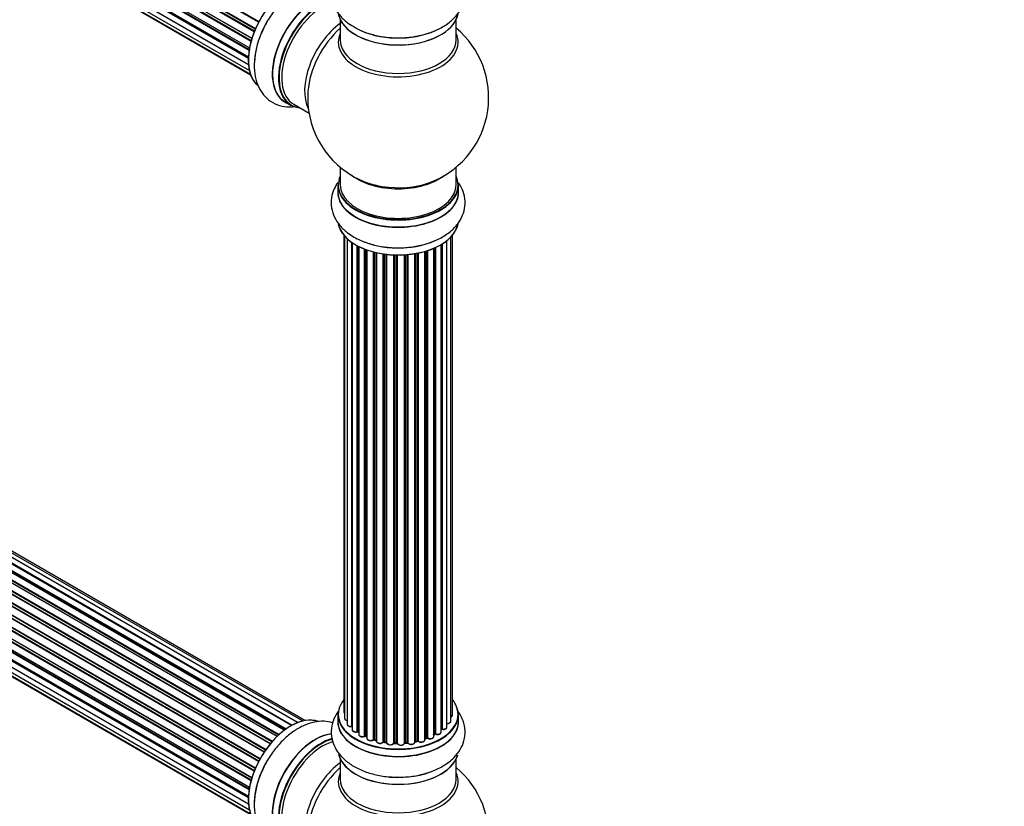
# Model space of a CAD drawing. Units: millimetres. Extents: x 0 to 1434, y 0 to 3490.
# Drawn here: x 455 to 727, y 684 to 901 of the extents above; entities that cross this region are included whole.
import ezdxf
from ezdxf import colors
from ezdxf.entities.mleader import LeaderData, LeaderLine
from ezdxf.math import Vec2, Vec3

# ---------------------------------------------------------------- set-up
doc = ezdxf.new("R2010")
doc.units = ezdxf.units.MM
doc.layers.add('DV7_Défaut', color=7, linetype='Continuous')
doc.layers.add('Défaut', color=7, linetype='Continuous')

# ---------------------------------------------------------------- blocks, each defined once
blk = doc.blocks.new('_DOT')
at = {"color": 0}
blk.add_line((0, 0), (-1, 0), dxfattribs=at)
at = {"color": 0, "const_width": 0.333}
blk.add_lwpolyline([(-0.1665, 0, 1), (0.1665, 0, 1)], format="xyb", close=True, dxfattribs=at)
blk = doc.blocks.new('SE6')
at = {"layer": 'DV7_Défaut', "color": 7, "linetype": 'Continuous'}
for p, q in [((520.7, 900.41), (192.53, 1089.88)), ((192.71, 1090.02), (520.8, 900.6)), ((519.49, 897.76), (191.36, 1087.2)), ((191.52, 1087.38), (519.58, 897.98)), ((191.69, 1088.11), (519.85, 898.64)), ((519.79, 898.5), (191.73, 1087.91)), ((190.02, 1082.8), (518.19, 893.32)), ((518.61, 895.12), (190.58, 1084.51)), ((190.66, 1085.44), (518.85, 895.95)), ((190.72, 1084.71), (518.68, 895.37)), ((518.83, 895.88), (190.85, 1085.24)), ((189.8, 1080.3), (517.89, 890.87)), ((518.08, 892.63), (190.21, 1081.92)), ((190.33, 1082.14), (518.12, 892.89)), ((190.02, 1078.04), (517.91, 888.73)), ((517.87, 890.41), (190.28, 1079.55)), ((190.38, 1079.78), (517.88, 890.69)), ((517.92, 888.62), (190.79, 1077.49)), ((190.66, 1076.14), (518.15, 887.06)), ((191.69, 1074.67), (518.44, 886.02)), ((193.07, 1073.69), (518.52, 885.8)), ((543.27, 901.08), (543.27, 895.49)), ((575.27, 895.49), (575.27, 901.08)), ((529.75, 706.21), (201.73, 895.58)), ((529.76, 706.22), (202.46, 895.19)), ((202.62, 895.37), (530.01, 706.35)), ((531.49, 707.04), (203.76, 896.26)), ((532.83, 707.48), (205.65, 896.38)), ((533.5, 707.62), (207.32, 895.94)), ((525.83, 703.24), (197.64, 892.72)), ((197.94, 892.58), (525.85, 703.26)), ((526.22, 703.61), (198.34, 892.91)), ((198.46, 893.13), (526.42, 703.78)), ((527.81, 704.93), (199.66, 894.39)), ((528.07, 705.12), (200.4, 894.3)), ((200.55, 894.51), (528.29, 705.28)), ((523.94, 701.18), (195.75, 890.66)), ((195.99, 890.66), (524.01, 701.28)), ((524.37, 701.7), (196.36, 891.07)), ((196.45, 891.3), (524.53, 701.88)), ((522.2, 698.84), (194.04, 888.31)), ((194.21, 888.4), (522.3, 698.98)), ((522.63, 699.46), (194.55, 888.88)), ((194.6, 889.1), (522.75, 699.64)), ((520.7, 696.29), (192.53, 885.76)), ((192.71, 885.9), (520.8, 696.47)), ((521.08, 696.98), (192.98, 886.41)), ((192.99, 886.62), (521.17, 697.15)), ((519.49, 693.63), (191.36, 883.08)), ((191.52, 883.25), (519.58, 693.85)), ((191.69, 883.98), (519.85, 694.52)), ((519.79, 694.38), (191.73, 883.78)), ((518.61, 691), (190.58, 880.39)), ((190.66, 881.31), (518.85, 691.83)), ((190.72, 880.59), (518.68, 691.24)), ((518.83, 691.75), (190.85, 881.11)), ((189.8, 876.17), (517.89, 686.75)), ((190.02, 878.67), (518.19, 689.2)), ((518.08, 688.5), (190.21, 877.8)), ((190.33, 878.02), (518.12, 688.77)), ((528, 878.4), (529.66, 877.44)), ((530.41, 877.76), (534.63, 875.32)), ((190.02, 873.92), (517.91, 684.61)), ((517.87, 686.29), (190.28, 875.42)), ((190.38, 875.65), (517.88, 686.57)), ((517.92, 684.5), (190.79, 873.37)), ((190.66, 872.02), (518.15, 682.93)), ((191.69, 870.54), (518.44, 681.89)), ((193.07, 869.57), (518.52, 681.67)), ((543.27, 860.36), (543.27, 855.48)), ((575.27, 855.48), (575.27, 860.36)), ((542.62, 855.4), (542.62, 853.48)), ((575.92, 853.48), (575.92, 855.4)), ((544.29, 841.57), (544.29, 709.91)), ((544.44, 841.39), (544.44, 708.23)), ((545.2, 840.63), (545.2, 706.6)), ((573.79, 707.4), (573.79, 841.06)), ((574.25, 709.07), (574.25, 841.57)), ((546.44, 706.03), (546.44, 839.64)), ((546.53, 839.58), (546.53, 705.09)), ((547.96, 704.57), (547.96, 838.71)), ((548.21, 838.58), (548.21, 704.54)), ((548.37, 838.49), (548.37, 703.78)), ((569.08, 703.21), (569.08, 837.99)), ((569.37, 703.9), (569.37, 838.12)), ((569.62, 838.23), (569.62, 703.91)), ((571.15, 704.41), (571.15, 839.03)), ((571.16, 705.23), (571.16, 839.04)), ((571.4, 839.18), (571.4, 705.28)), ((572.74, 705.82), (572.74, 840.12)), ((549.98, 703.32), (549.98, 837.77)), ((550.23, 837.68), (550.23, 703.32)), ((550.64, 837.53), (550.64, 702.71)), ((552.41, 702.34), (552.41, 836.99)), ((552.65, 836.92), (552.65, 702.37)), ((553.17, 702.22), (553.17, 836.8)), ((553.25, 836.78), (553.25, 701.95)), ((555.13, 701.67), (555.13, 836.43)), ((555.36, 836.4), (555.36, 701.73)), ((555.93, 701.64), (555.93, 836.33)), ((556.08, 836.31), (556.08, 701.51)), ((558.04, 701.35), (558.04, 836.15)), ((558.24, 836.15), (558.24, 701.43)), ((558.83, 701.41), (558.83, 836.13)), ((559.02, 836.13), (559.02, 701.32)), ((561, 701.38), (561, 836.18)), ((561.17, 836.19), (561.17, 701.48)), ((561.74, 701.54), (561.74, 836.24)), ((561.97, 836.26), (561.97, 701.47)), ((563.89, 701.68), (563.89, 836.51)), ((564.01, 836.53), (564.01, 701.89)), ((564.56, 702.01), (564.56, 836.63)), ((564.8, 836.68), (564.8, 701.97)), ((566.62, 702.29), (566.62, 837.12)), ((566.65, 837.13), (566.65, 702.62)), ((567.13, 702.81), (567.13, 837.28)), ((567.39, 837.36), (567.39, 702.79)), ((542.62, 709.25), (542.62, 707.33)), ((575.92, 707.33), (575.92, 709.25)), ((548.25, 704.45), (548.37, 704.36)), ((550.27, 703.23), (550.64, 703.05)), ((552.69, 702.28), (553.21, 702.13)), ((563.99, 701.8), (564.53, 701.92)), ((566.62, 702.54), (567.1, 702.72)), ((569.08, 703.66), (569.33, 703.8)), ((555.39, 701.64), (555.95, 701.56)), ((558.25, 701.35), (558.83, 701.33)), ((561.16, 701.4), (561.73, 701.45)), ((543.27, 696.95), (543.27, 691.37)), ((575.27, 691.37), (575.27, 696.95))]:
    blk.add_line(p, q, dxfattribs=at)
for centre, radius, start, end in [((559.27, 879.57), 25, 293.2837, 50.2082), ((559.27, 879.57), 25, 175.8922, 240), ((559.27, 879.57), 25, 240, 246.7163), ((571.34, 704.81), 0.392, 76.1445, 118.7503), ((548.05, 704.08), 0.417, 61.3755, 106.3316), ((550.1, 702.82), 0.44, 67.1253, 111.755), ((552.56, 701.88), 0.423, 72.5316, 117.597), ((564.63, 701.53), 0.404, 59.7486, 104.7265), ((567.25, 702.3), 0.437, 65.4135, 110.0462), ((569.52, 703.42), 0.432, 70.9821, 115.7807), ((555.31, 701.27), 0.378, 77.7794, 122.7504), ((558.22, 701), 0.348, 84.5086, 123.9358), ((559.27, 675.44), 25, 293.2837, 50.2082)]:
    blk.add_arc(centre, radius, start, end, dxfattribs=at)
for centre, major_axis, ratio, start_param, end_param in [((529.64, 896.67), (-8.33, -14.42), 0.57735, 3.226849, 6.132421), ((529.57, 896.71), (8.27, 14.33), 0.57735, 0.152042, 3.039609), ((536.27, 892.85), (8.35, 14.46), 0.57735, 0.3829, 3.213107), ((536.32, 892.81), (-8.32, -14.42), 0.57735, 3.522173, 6.283185), ((537.98, 891.86), (8.32, 14.42), 0.57735, 0.516317, 3.141593), ((538.05, 891.82), (-8.27, -14.33), 0.57735, 3.664836, 6.283185), ((538.41, 891.61), (-8, -13.86), 0.57735, 3.665558, 6.283185), ((531.3, 895.72), (8.32, 14.42), 0.57735, 1.558361, 2.332042), ((559.27, 903.74), (16.65, 0), 0.57735, 3.243817, 6.163325), ((559.27, 903.65), (-16.55, 0), 0.57735, 0.213881, 2.992979), ((544.72, 887.96), (8, 13.86), 0.57735, 0.914535, 2.787819), ((546.28, 887.06), (-8.48, -14.69), 0.57735, 4.181071, 5.411487), ((559.27, 905.65), (-16.65, 0), 0.57735, 0.90145, 2.332042), ((559.27, 894.88), (-16.54, 0), 0.57735, 6.027891, 6.283185), ((559.27, 894.88), (-16.54, 0), 0.57735, 0, 3.396887), ((559.27, 895.49), (16, 0), 0.57735, 3.141593, 6.283185), ((538.05, 891.82), (-8.27, -14.33), 0.57735, 0, 0.258528), ((559.27, 855.48), (16.55, 0), 0.57735, 2.883065, 6.283185), ((559.27, 863.65), (-16, 0), 0.57735, 0.649818, 2.491775), ((559.27, 855.48), (16.55, 0), 0.57735, 0, 0.258528), ((559.27, 855.4), (-16.65, 0), 0.57735, 0, 3.141593), ((559.27, 855.48), (-16, 0), 0.57735, 0, 3.141593), ((559.27, 864.26), (16.54, 0), 0.57735, 4.071867, 4.556343), ((559.27, 864.26), (16.54, 0), 0.57735, 4.556343, 5.352911), ((559.27, 853.42), (-16.69, 0), 0.57735, 6.211671, 6.283185), ((559.27, 853.42), (-16.69, 0), 0.57735, 0, 3.213107), ((559.27, 853.48), (16.65, 0), 0.57735, 3.141593, 6.283185), ((559.27, 845.77), (16.65, 0), 0.57735, 3.254745, 6.163325), ((559.27, 845.68), (-16.55, 0), 0.57735, 0.213881, 3.001607), ((559.27, 847.68), (-16.65, 0), 0.57735, 0.975368, 2.284482), ((559.27, 709.33), (16.55, 0), 0.57735, 2.702611, 6.283185), ((559.27, 709.33), (16.55, 0), 0.57735, 0, 0.438981), ((529.64, 692.55), (-8.33, -14.42), 0.57735, 3.226849, 6.132421), ((529.57, 692.59), (8.28, 14.33), 0.57735, 0.152042, 3.039609), ((559.27, 707.26), (-16.69, 0), 0.57735, 0, 3.229969), ((559.27, 707.26), (-16.69, 0), 0.57735, 6.211671, 6.283185), ((559.27, 709.25), (-16.65, 0), 0.57735, 0, 3.141593), ((559.27, 707.33), (16.65, 0), 0.57735, 3.141593, 6.283185), ((545.29, 709.91), (1, 0), 0.57735, 3.141593, 3.702405), ((545.44, 708.23), (1, 0), 0.57735, 3.141593, 4.467458), ((572.79, 707.4), (-1, 0), 0.57735, 1.521907, 3.141593), ((573.25, 709.07), (-1, 0), 0.57735, 2.143788, 3.141593), ((546.2, 706.6), (1, 0), 0.57735, 3.141593, 4.95358), ((559.27, 709.33), (-14, 0), 0.57735, 0.390305, 0.433615), ((546.39, 706.15), (-0.028, 0.198), 0.195028, 3.141733, 4.082996), ((546.48, 705.92), (0.2, 0), 0.57735, 1.358677, 1.811988), ((547.53, 705.09), (1, 0), 0.57735, 3.141593, 5.16302), ((548.05, 704.47), (0.2, 0), 0.57735, 0.659901, 2.021427), ((570.99, 705.29), (-0.136, 0.146), 0.693863, 3.328092, 3.782162), ((559.27, 709.33), (-14, 0), 0.57735, -3.699104, -3.678834), ((571.33, 705.17), (0.2, 0), 0.57735, 1.224885, 2.586411), ((571.74, 705.82), (-1, 0), 0.57735, 1.224885, 3.141593), ((571.47, 705.39), (0.041, 0.196), 0.276836, 2.215339, 3.141486), ((536.27, 688.72), (8.35, 14.46), 0.57735, 0.391028, 3.213107), ((536.32, 688.69), (-8.33, -14.42), 0.57735, 3.528089, 6.283185), ((537.98, 687.73), (8.33, 14.42), 0.57735, 0.511673, 3.141593), ((538.05, 687.69), (-8.28, -14.33), 0.57735, 3.660774, 6.283185), ((559.27, 709.33), (-14, 0), 0.57735, 0.62742, 0.674099), ((547.87, 704.67), (-0.054, 0.193), 0.355612, 3.141936, 4.046538), ((559.27, 708.92), (13.5, 0), 0.57735, 3.74198, 3.768587), ((548.36, 704.61), (0.119, 0.16), 0.645075, 2.42733, 3.142059), ((549.37, 703.78), (1, 0), 0.57735, 3.141593, 3.165557), ((549.37, 703.78), (1, 0), 0.57735, 3.165557, 5.372459), ((559.27, 709.33), (-14, 0), 0.57735, 0.828487, 0.906186), ((549.86, 703.41), (-0.082, 0.183), 0.500653, 3.142075, 3.982271), ((550.1, 703.23), (0.2, 0), 0.57735, 0.869341, 2.230867), ((559.27, 709.49), (-14, 0), 0.57735, 0.869341, 0.910895), ((550.36, 703.41), (0.088, 0.18), 0.52691, 2.317603, 3.141339), ((551.64, 702.71), (1, 0), 0.57735, 3.141593, 5.581899), ((559.27, 709.33), (-14, 0), 0.57735, 1.051527, 1.119317), ((552.25, 702.42), (-0.113, 0.165), 0.623814, 3.141022, 3.881245), ((552.56, 702.27), (0.2, 0), 0.57735, 1.07878, 2.440306), ((559.27, 709.49), (-14, 0), 0.57735, 1.07878, 1.120334), ((552.75, 702.47), (0.059, 0.191), 0.385716, 2.24692, 3.141082), ((553.26, 702.32), (0.054, 0.193), 0.355487, 2.236608, 3.123136), ((553.09, 702.11), (-0.2, 0), 0.57735, 3.739839, 4.261927), ((554.25, 701.95), (1, 0), 0.57735, 3.141593, 5.791338), ((564.08, 701.78), (0.2, 0), 0.57735, 1.916538, 2.805994), ((559.27, 709.33), (-14, 0), 0.57735, -4.375044, -4.283931), ((563.94, 702), (-0.041, 0.196), 0.276707, 3.15725, 4.067876), ((559.27, 709.49), (14, 0), 0.57735, -1.225054, -1.1835), ((564.48, 702.11), (-0.046, 0.195), 0.308379, 3.142051, 4.060197), ((564.63, 701.9), (0.2, 0), 0.57735, 0.596567, 1.958092), ((565.62, 702.29), (-1, 0), 0.57735, 0.596567, 3.141593), ((564.96, 702.03), (0.13, 0.152), 0.675463, 2.470206, 3.142691), ((566.75, 702.52), (0.2, 0), 0.57735, -4.157207, -4.011887), ((566.54, 702.72), (-0.067, 0.188), 0.430373, 3.337597, 4.01839), ((559.27, 709.49), (14, 0), 0.57735, -1.015615, -0.974061), ((559.27, 709.33), (-14, 0), 0.57735, -4.157326, -4.079504), ((567.02, 702.9), (-0.073, 0.186), 0.458826, 3.142077, 4.005088), ((567.25, 702.71), (0.2, 0), 0.57735, 0.806006, 2.167532), ((568.08, 703.21), (-1, 0), 0.57735, 0.806006, 3.141593), ((567.52, 702.88), (0.097, 0.175), 0.56533, 2.346101, 3.141704), ((559.27, 709.49), (14, 0), 0.57735, -0.806175, -0.764621), ((559.27, 708.92), (13.5, 0), 0.57735, -0.760553, -0.714244), ((559.27, 709.33), (-14, 0), 0.57735, -3.926991, -3.854026), ((569.23, 703.98), (-0.103, 0.171), 0.58922, 3.141302, 3.916384), ((569.52, 703.82), (0.2, 0), 0.57735, 1.015446, 2.376971), ((570.15, 704.41), (-1, 0), 0.57735, 1.015446, 3.141593), ((569.73, 704.01), (0.067, 0.188), 0.430491, 2.264847, 3.141339), ((538.41, 687.49), (-8, -13.86), 0.57735, 3.670302, 6.283185), ((559.27, 709.33), (-14, 0), 0.57735, 1.259738, 1.330086), ((554.96, 701.73), (-0.147, 0.136), 0.719711, 3.140769, 3.730427), ((554.96, 701.73), (-0.147, 0.136), 0.719711, 3.120088, 3.140769), ((555.31, 701.62), (0.2, 0), 0.57735, 1.28822, 2.649746), ((559.27, 709.49), (-14, 0), 0.57735, 1.28822, 1.329774), ((555.42, 701.84), (0.033, 0.197), 0.227664, 2.205477, 3.141203), ((555.97, 701.75), (0.028, 0.198), 0.194894, 2.200169, 3.130313), ((555.88, 701.53), (-0.2, 0), 0.57735, 3.219385, 4.471367), ((557.08, 701.51), (1, 0), 0.57735, 3.141593, 6.000778), ((557.08, 701.35), (0.8, 0), 0.57735, 3.109841, 6.000778), ((557.85, 701.38), (-0.179, 0.09), 0.784153, 3.140871, 3.517), ((559.27, 709.33), (-14, 0), 0.57735, 1.481971, 1.542571), ((558.23, 701.32), (0.2, 0), 0.57735, 1.497659, 2.859185), ((559.27, 709.49), (-14, 0), 0.57735, 1.497659, 1.539213), ((558.26, 701.55), (0.008, 0.2), 0.059663, 2.187538, 3.141295), ((558.83, 701.53), (0.004, 0.2), 0.025783, 2.186511, 3.1413), ((558.82, 701.3), (0.2, 0), 0.57735, 0.177688, 1.539213), ((560, 701.42), (-1, 0), 0.57735, 0.177688, 3.068625), ((559.21, 701.34), (0.191, 0.059), 0.803641, 2.896644, 3.143542), ((560, 701.26), (0.8, 0), 0.57735, 3.31928, 6.210217), ((561.2, 701.37), (-0.2, 0), 0.57735, 4.848692, 6.210217), ((559.27, 709.49), (14, 0), 0.57735, -1.434494, -1.39294), ((559.27, 709.33), (-14, 0), 0.57735, -4.576204, -4.503586), ((561.71, 701.65), (-0.021, 0.199), 0.144455, 3.141925, 4.089394), ((561.78, 701.42), (0.2, 0), 0.57735, 0.387127, 1.748653), ((562.89, 701.68), (-1, 0), 0.57735, 0.387127, 3.141593), ((562.15, 701.51), (0.163, 0.115), 0.756074, 2.651188, 3.141702), ((531.3, 691.59), (8.33, 14.42), 0.57735, 1.558361, 2.344304), ((559.27, 699.61), (16.65, 0), 0.57735, 3.274243, 6.12366), ((559.27, 699.53), (-16.55, 0), 0.57735, 0.160769, 2.992513), ((544.72, 683.84), (8, 13.86), 0.57735, 0.914535, 2.787819), ((546.28, 682.94), (-8.48, -14.69), 0.57735, 4.181071, 5.411487), ((559.27, 701.53), (-16.65, 0), 0.57735, 1.438597, 2.235592), ((559.27, 690.75), (-16.54, 0), 0.57735, 6.027891, 6.283185), ((559.27, 690.75), (-16.54, 0), 0.57735, 0, 3.396887), ((559.27, 691.37), (16, 0), 0.57735, 3.141593, 6.283185)]:
    blk.add_ellipse(centre, major_axis=major_axis, ratio=ratio, start_param=start_param, end_param=end_param, dxfattribs=at)
for points, knots in [([(543.15, 914.82), (543.03, 914.68), (542.35, 913.82), (541.36, 912.11), (540.68, 909.48), (540.81, 906.78), (541.73, 904.19), (543.32, 901.92), (545.31, 900.09), (546.77, 899.28), (547.5, 898.89)], [0, 0, 0, 0, 0.02843, 0.171571, 0.309309, 0.456223, 0.598327, 0.741292, 0.891574, 1, 1, 1, 1]), ([(547.5, 898.89), (547.83, 898.69), (549.02, 897.96), (551.78, 897.02), (555.46, 896.24), (559.37, 896), (563.26, 896.27), (567, 897.07), (570.46, 898.39), (573.35, 900.17), (575.55, 902.31), (577.03, 904.66), (577.81, 907.28), (577.79, 910), (576.96, 912.59), (576, 914.07), (575.44, 914.76)], [0, 0, 0, 0, 0.024526, 0.103874, 0.18352, 0.26289, 0.342307, 0.422237, 0.503242, 0.585879, 0.659388, 0.728616, 0.794959, 0.865995, 0.934432, 1, 1, 1, 1]), ([(541.22, 911.09), (540.44, 911.33), (538.73, 911.62), (536.03, 911.39), (533.2, 910.46), (530.35, 908.84), (527.57, 906.55), (525.09, 903.72), (523.34, 901.25), (522.7, 899.88), (522.55, 899.57)], [0, 0, 0, 0, 0.11642, 0.244044, 0.378201, 0.5206, 0.668149, 0.816254, 0.963843, 1, 1, 1, 1]), ([(522.55, 899.57), (522.05, 898.62), (521.08, 896.72), (520, 893.29), (519.42, 889.66), (519.51, 886.26), (520.26, 883.29), (521.56, 880.83), (523.43, 878.84), (525.8, 877.5), (528.3, 876.96), (529.91, 877), (530.62, 877.09)], [0, 0, 0, 0, 0.084978, 0.198236, 0.313016, 0.430108, 0.534267, 0.63236, 0.726365, 0.827018, 0.92399, 1, 1, 1, 1]), ([(542.64, 856.19), (542.23, 855.62), (541.44, 854.26), (540.72, 851.86), (540.74, 849.14), (541.59, 846.51), (543.09, 844.21), (545.02, 842.38), (546.39, 841.51), (547.06, 841.09)], [0, 0, 0, 0, 0.116904, 0.264665, 0.422877, 0.575302, 0.727617, 0.887131, 1, 1, 1, 1]), ([(547.06, 841.09), (547.68, 840.76), (549.17, 839.97), (552.19, 838.92), (555.93, 838.22), (559.84, 838.03), (563.73, 838.37), (567.44, 839.23), (570.85, 840.62), (573.67, 842.46), (575.79, 844.64), (577.18, 847.02), (577.85, 849.65), (577.73, 852.36), (576.95, 854.54), (576.23, 855.71), (575.96, 856.1)], [0, 0, 0, 0, 0.044575, 0.125377, 0.205876, 0.28611, 0.366455, 0.447372, 0.529457, 0.613228, 0.686974, 0.756457, 0.823317, 0.894631, 0.96361, 1, 1, 1, 1]), ([(542.75, 710.19), (542.53, 709.89), (541.83, 708.85), (540.94, 706.81), (540.63, 704.05), (541.18, 701.33), (542.45, 698.89), (544.36, 696.76), (546.88, 694.93), (550, 693.45), (553.54, 692.46), (556.71, 691.98), (558.43, 692.01), (559.02, 692.02)], [0, 0, 0, 0, 0.038758, 0.132271, 0.23357, 0.329574, 0.423958, 0.521333, 0.624698, 0.733416, 0.844127, 0.954546, 1, 1, 1, 1]), ([(559.02, 692.02), (559.85, 692), (561.78, 691.97), (565.17, 692.49), (568.77, 693.54), (572.03, 695.13), (574.62, 697.15), (576.47, 699.48), (577.59, 702.04), (577.91, 704.79), (577.36, 707.52), (576.37, 709.42), (575.63, 710.4), (575.42, 710.66)], [0, 0, 0, 0, 0.06256, 0.169462, 0.277361, 0.387125, 0.499144, 0.594508, 0.684902, 0.782839, 0.875635, 0.966845, 1, 1, 1, 1]), ([(541.15, 706.99), (540.39, 707.22), (538.7, 707.5), (536.03, 707.27), (533.2, 706.34), (530.35, 704.72), (527.57, 702.43), (525.09, 699.6), (523.34, 697.12), (522.7, 695.76), (522.55, 695.44)], [0, 0, 0, 0, 0.113489, 0.241537, 0.376138, 0.519009, 0.667048, 0.815644, 0.963723, 1, 1, 1, 1]), ([(544.3, 709.91), (544.3, 709.84), (544.31, 709.72), (544.39, 709.61), (544.43, 709.56)], [0, 0, 0, 0, 0.495072, 1, 1, 1, 1]), ([(544.45, 708.23), (544.45, 708.2), (544.44, 708.1), (544.53, 707.93), (544.71, 707.75), (544.95, 707.64), (545.13, 707.6), (545.19, 707.59)], [0, 0, 0, 0, 0.085226, 0.31566, 0.556452, 0.839528, 1, 1, 1, 1]), ([(572.67, 706.74), (572.8, 706.74), (573.03, 706.74), (573.39, 706.84), (573.64, 707.02), (573.78, 707.22), (573.78, 707.34), (573.78, 707.39)], [0, 0, 0, 0, 0.219359, 0.453918, 0.699422, 0.890704, 1, 1, 1, 1]), ([(573.8, 708.51), (573.86, 708.54), (574.02, 708.62), (574.17, 708.79), (574.26, 708.97), (574.24, 709.06), (574.24, 709.08)], [0, 0, 0, 0, 0.242744, 0.610092, 0.923835, 1, 1, 1, 1]), ([(545.21, 706.58), (545.21, 706.51), (545.22, 706.39), (545.37, 706.2), (545.61, 706.04), (545.93, 705.94), (546.23, 705.93), (546.38, 705.94), (546.42, 705.95)], [0, 0, 0, 0, 0.14036, 0.309727, 0.502706, 0.722343, 0.934682, 1, 1, 1, 1]), ([(546.42, 705.95), (546.45, 705.95), (546.48, 705.95), (546.52, 705.95), (546.53, 705.95)], [0, 0, 0, 0, 0.7181004, 1, 1, 1, 1]), ([(546.54, 705.09), (546.53, 705.06), (546.52, 704.96), (546.61, 704.79), (546.8, 704.61), (547.09, 704.48), (547.45, 704.41), (547.75, 704.44), (547.89, 704.47), (547.93, 704.48)], [0, 0, 0, 0, 0.054729, 0.205716, 0.363677, 0.549373, 0.748432, 0.946333, 1, 1, 1, 1]), ([(571.43, 705.19), (571.56, 705.17), (571.78, 705.14), (572.16, 705.2), (572.47, 705.34), (572.67, 705.54), (572.75, 705.72), (572.73, 705.81), (572.73, 705.83)], [0, 0, 0, 0, 0.194642, 0.401228, 0.613182, 0.801131, 0.961493, 1, 1, 1, 1]), ([(548.38, 703.76), (548.38, 703.69), (548.4, 703.56), (548.55, 703.37), (548.8, 703.21), (549.14, 703.12), (549.52, 703.11), (549.79, 703.17), (549.91, 703.22), (549.94, 703.23)], [0, 0, 0, 0, 0.119751, 0.258882, 0.418735, 0.599336, 0.78198, 0.957872, 1, 1, 1, 1]), ([(550.66, 702.71), (550.65, 702.67), (550.64, 702.57), (550.74, 702.4), (550.93, 702.22), (551.23, 702.09), (551.6, 702.04), (551.98, 702.07), (552.24, 702.17), (552.34, 702.23), (552.37, 702.25)], [0, 0, 0, 0, 0.053738, 0.178835, 0.311933, 0.468213, 0.634064, 0.798768, 0.96021, 1, 1, 1, 1]), ([(553.25, 701.9), (553.27, 701.83), (553.3, 701.69), (553.48, 701.5), (553.74, 701.35), (554.1, 701.28), (554.49, 701.29), (554.85, 701.39), (555.01, 701.52), (555.1, 701.59)], [0, 0, 0, 0, 0.114882, 0.235077, 0.375682, 0.530428, 0.685181, 0.840506, 1, 1, 1, 1]), ([(564.83, 701.88), (564.93, 701.81), (565.09, 701.7), (565.47, 701.62), (565.85, 701.63), (566.21, 701.73), (566.47, 701.9), (566.61, 702.11), (566.61, 702.23), (566.61, 702.28)], [0, 0, 0, 0, 0.15343, 0.311937, 0.470561, 0.629655, 0.795592, 0.925379, 1, 1, 1, 1]), ([(567.43, 702.7), (567.54, 702.65), (567.73, 702.57), (568.12, 702.53), (568.5, 702.59), (568.81, 702.73), (569, 702.92), (569.09, 703.11), (569.07, 703.19), (569.07, 703.21)], [0, 0, 0, 0, 0.163431, 0.33588, 0.507211, 0.6824, 0.83769, 0.970197, 1, 1, 1, 1]), ([(569.66, 703.82), (569.78, 703.79), (569.99, 703.73), (570.38, 703.75), (570.74, 703.85), (571, 704.02), (571.13, 704.23), (571.14, 704.35), (571.14, 704.4)], [0, 0, 0, 0, 0.178638, 0.367774, 0.558101, 0.756715, 0.911668, 1, 1, 1, 1]), ([(555.95, 701.56), (555.97, 701.55), (556.01, 701.54), (556.05, 701.53), (556.07, 701.52), (556.07, 701.51)], [0, 0, 0, 0, 0.414483, 0.789168, 1, 1, 1, 1]), ([(558.83, 701.33), (558.86, 701.33), (558.9, 701.32), (558.97, 701.31), (559.01, 701.29), (559.02, 701.27), (559.03, 701.27), (559.03, 701.27)], [0, 0, 0, 0, 0.2470746, 0.4758254, 0.6838008, 0.8827089, 1, 1, 1, 1]), ([(560.99, 701.34), (560.99, 701.34), (560.99, 701.34), (561, 701.35), (561.03, 701.37), (561.08, 701.39), (561.13, 701.4), (561.16, 701.4)], [0, 0, 0, 0, 0.008213, 0.244361, 0.476111, 0.711272, 1, 1, 1, 1]), ([(561.73, 701.45), (561.76, 701.45), (561.81, 701.46), (561.89, 701.44), (561.94, 701.42), (561.98, 701.4), (561.99, 701.4), (561.99, 701.39), (561.99, 701.39)], [0, 0, 0, 0, 0.21209, 0.430658, 0.617848, 0.788823, 0.96467, 1, 1, 1, 1]), ([(561.99, 701.39), (562.06, 701.31), (562.19, 701.18), (562.53, 701.05), (562.9, 701.01), (563.29, 701.06), (563.6, 701.19), (563.81, 701.38), (563.89, 701.57), (563.89, 701.67), (563.89, 701.69)], [0, 0, 0, 0, 0.143564, 0.281745, 0.427395, 0.572005, 0.719436, 0.852193, 0.964937, 1, 1, 1, 1]), ([(563.9, 701.77), (563.9, 701.77), (563.93, 701.79), (563.96, 701.79), (563.99, 701.8)], [0, 0, 0, 0, 0.446517, 1, 1, 1, 1]), ([(522.55, 695.44), (522.05, 694.49), (521.08, 692.6), (520, 689.16), (519.42, 685.54), (519.51, 682.14), (520.26, 679.16), (521.56, 676.7), (523.43, 674.72), (525.8, 673.37), (528.3, 672.84), (529.91, 672.88), (530.62, 672.96)], [0, 0, 0, 0, 0.084978, 0.198236, 0.313016, 0.430108, 0.534267, 0.63236, 0.726365, 0.827018, 0.92399, 1, 1, 1, 1])]:
    blk.add_open_spline(points, degree=3, knots=knots, dxfattribs=at)
blk.add_open_spline([(553.21, 702.13), (553.22, 702.12), (553.24, 702.12), (553.25, 702.11)], degree=3, dxfattribs=at)
blk.add_rational_spline([(561.17, 701.48), (561.17, 701.4), (561.16, 701.4)], [1, 0.826897729878, 0.858405153642], degree=2, dxfattribs=at)

msp = doc.modelspace()

# ---------------------------------------------------------------- block references
at = {"layer": 'Défaut'}
msp.add_blockref('SE6', (0, 0), dxfattribs=at)

# ---------------------------------------------------------------- leaders
at = {"layer": 'Défaut', "color": 7, "linetype": 'Continuous'}
ml = msp.add_multileader_mtext('Standard', dxfattribs=at)
ml.set_content('{\\pxsm0.9;\\fSolid Edge ISO|b1||i0||c0|p34;\\W1.;13/11/2019\\P}', color=256)
ml.set_leader_properties()
ml.set_arrow_properties(name='DOT')
ml.build(insert=Vec2(0, 0))
ml.multileader.update_dxf_attribs({"leader_type": 0, "dogleg_length": 0, "arrow_head_size": 12})
ctx = ml.context
ctx.base_point, ctx.char_height, ctx.arrow_head_size, ctx.landing_gap_size = Vec3(1101.25, 3483.06), 12, 12, 4.2
notes = []
notes.append((ctx, [(0, (0, 0, 0), (0, 0), (1, 0), 1, [])]))
ctx.mtext.insert = Vec3(1103.25, 3489.18)
for ctx, leaders in notes:
    for number, flags, end, landing, length, lines in leaders:
        leader = LeaderData()
        leader.index, (leader.has_last_leader_line, leader.has_dogleg_vector, leader.attachment_direction) = number, flags
        leader.last_leader_point, leader.dogleg_vector, leader.dogleg_length = Vec3(end), Vec3(landing), length
        for number, points, colour, breaks in lines:
            line = LeaderLine()
            line.index, line.vertices, line.color, line.breaks = number, Vec3.list(points), colors.encode_raw_color(colour), breaks
            leader.lines.append(line)
        ctx.leaders.append(leader)

doc.saveas('drawing.dxf')
